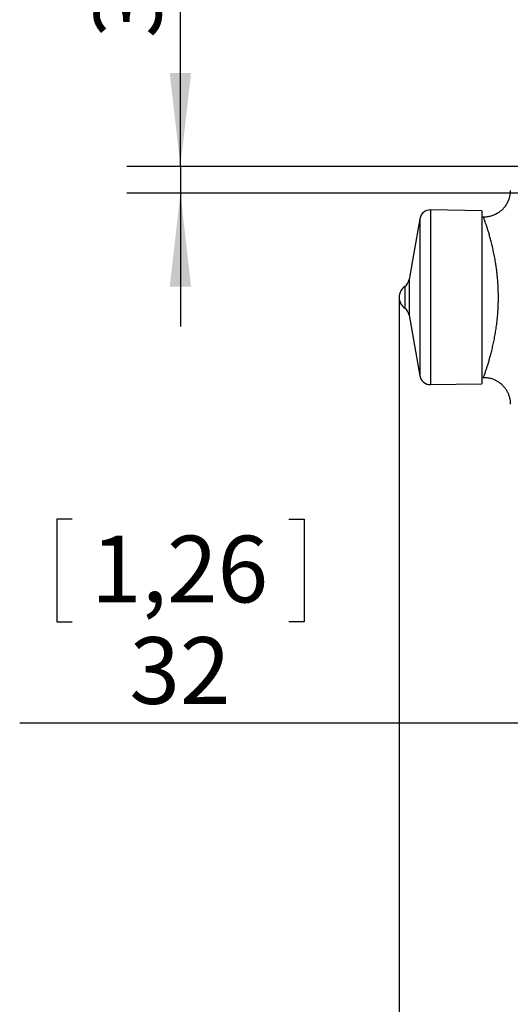
# Model space of a CAD drawing. Extents: x 0 to 210, y 0 to 297.
# Drawn here: x 130 to 148, y 170 to 207 of the extents above; entities that cross this region are included whole.
import ezdxf

# ---------------------------------------------------------------- set-up
doc = ezdxf.new("R2010")
doc.units = 0
doc.layers.get('0').update_dxf_attribs({"linetype": 'CONTINUOUS'})
doc.styles.add('SLDTEXTSTYLE0', font='TXT', dxfattribs={"width": 0.605})
doc.dimstyles.new('SLDDIMSTYLE0', dxfattribs={"dimtxt": 2.5, "dimasz": 3.5, "dimexe": 0, "dimexo": 0.0625, "dimtad": 1, "dimlfac": 5, "dimrnd": 1e-09, "dimzin": 12, "dimtxsty": 'SLDTEXTSTYLE0', "dimsah": 1, "dimcen": 0.09, "dimazin": 3, "dimtfac": 1, "dimtofl": 0, "dimtmove": 0, "dimatfit": 3, "dimtolj": 1, "dimtzin": 12})
doc.dimstyles.new('SLDDIMSTYLE1', dxfattribs={"dimtxt": 2.5, "dimasz": 3.5, "dimexe": 0, "dimexo": 0.0625, "dimtad": 1, "dimlfac": 5, "dimrnd": 1e-09, "dimzin": 12, "dimtxsty": 'SLDTEXTSTYLE0', "dimsah": 1, "dimcen": 0.09, "dimazin": 3, "dimtfac": 1, "dimtmove": 0, "dimatfit": 3, "dimtolj": 1, "dimtzin": 12})
doc.dimstyles.new('SLDDIMSTYLE3', dxfattribs={"dimtxt": 2.5, "dimasz": 3.5, "dimexe": 0, "dimexo": 0.0625, "dimtad": 1, "dimlfac": 5, "dimrnd": 1e-09, "dimzin": 12, "dimtxsty": 'SLDTEXTSTYLE0', "dimsah": 1, "dimcen": 0.09, "dimazin": 3, "dimtfac": 1, "dimtmove": 0, "dimatfit": 3, "dimtolj": 1, "dimtzin": 12})

# ---------------------------------------------------------------- blocks, each defined once
blk = doc.blocks.new('_D_11')
at = {"color": 7, "linetype": 'CONTINUOUS'}
for p, q in [((131.93, 188.63), (131.357, 188.63)), ((131.357, 188.63), (131.357, 184.793)), ((140.046, 188.63), (140.619, 188.63)), ((140.619, 188.63), (140.619, 184.793)), ((158.836, 185.049), (158.836, 178.991)), ((165.236, 185.049), (165.236, 178.991)), ((131.357, 184.793), (131.93, 184.793)), ((140.619, 184.793), (140.046, 184.793)), ((158.836, 180.991), (129.973, 180.991)), ((158.836, 180.991), (165.236, 180.991)), ((165.236, 180.991), (170.236, 180.991))]:
    blk.add_line(p, q, dxfattribs=at)
for points in [[(158.836, 180.991), (155.336, 181.391), (155.336, 180.591)], [(165.236, 180.991), (168.736, 180.591), (168.736, 181.391)]]:
    blk.add_solid(points, dxfattribs=at)
at = {"color": 7, "linetype": 'CONTINUOUS', "char_height": 2.5, "attachment_point": 1, "style": 'SLDTEXTSTYLE0'}
for s, insert in [('1,26', (132.646, 188.016)), ('32', (134.078, 184.214))]:
    blk.add_mtext(s, dxfattribs=dict(at, insert=insert))
blk = doc.blocks.new('_D_12')
at = {"color": 7, "linetype": 'CONTINUOUS'}
for p, q in [((144.176, 196.949), (144.176, 138.801)), ((179.882, 196.949), (179.882, 138.801)), ((157.971, 148.44), (157.398, 148.44)), ((157.398, 148.44), (157.398, 144.603)), ((166.087, 148.44), (166.66, 148.44)), ((166.66, 148.44), (166.66, 144.603)), ((157.398, 144.603), (157.971, 144.603)), ((166.66, 144.603), (166.087, 144.603)), ((144.176, 140.801), (179.882, 140.801))]:
    blk.add_line(p, q, dxfattribs=at)
for points in [[(144.176, 140.801), (147.676, 140.401), (147.676, 141.201)], [(179.882, 140.801), (176.382, 141.201), (176.382, 140.401)]]:
    blk.add_solid(points, dxfattribs=at)
at = {"color": 7, "linetype": 'CONTINUOUS', "char_height": 2.5, "attachment_point": 1, "style": 'SLDTEXTSTYLE0'}
for s, insert in [('7,03', (158.687, 147.825)), ('178,53', (156.777, 144.023))]:
    blk.add_mtext(s, dxfattribs=dict(at, insert=insert))
blk = doc.blocks.new('_D_13')
at = {"color": 7, "linetype": 'CONTINUOUS'}
for p, q in [((135.988, 201.849), (135.988, 216.015)), ((162.036, 201.849), (133.988, 201.849)), ((135.988, 201.849), (135.988, 200.849)), ((162.036, 200.849), (133.988, 200.849)), ((135.988, 200.849), (135.988, 195.849))]:
    blk.add_line(p, q, dxfattribs=at)
for points in [[(135.988, 201.849), (136.388, 205.349), (135.588, 205.349)], [(135.988, 200.849), (135.588, 197.349), (136.388, 197.349)]]:
    blk.add_solid(points, dxfattribs=at)
at = {"color": 7, "linetype": 'CONTINUOUS', "insert": (132.765, 206.661), "char_height": 2.5, "attachment_point": 1, "rotation": 90, "style": 'SLDTEXTSTYLE0'}
blk.add_mtext('3x M6', dxfattribs=at)

msp = doc.modelspace()

# ---------------------------------------------------------------- linework, layer by layer
at = {"color": 7, "linetype": 'CONTINUOUS'}
for p, q in [((147.276, 200.1887), (145.3522, 200.2223)), ((147.276, 200.1887), (147.276, 193.7087)), ((147.3361, 199.9487), (147.276, 199.9487)), ((144.9513, 199.8918), (144.5496, 197.6135)), ((144.5496, 196.2839), (144.9513, 194.0056)), ((145.3522, 193.6751), (147.276, 193.7087)), ((147.276, 193.9487), (147.336, 193.9487))]:
    msp.add_line(p, q, dxfattribs=at)
at = {"color": 8, "linetype": 'CONTINUOUS'}
for p, q in [((145.3522, 200.2223), (145.3522, 193.6751)), ((144.9513, 199.8918), (144.9513, 194.0056)), ((144.5496, 197.6135), (144.5496, 196.2839)), ((144.3869, 197.3566), (144.3869, 196.5408))]:
    msp.add_line(p, q, dxfattribs=at)
at = {"color": 7, "linetype": 'CONTINUOUS'}
for centre, radius, start, end in [((145.3452, 199.8223), 0.4, 89, 170), ((144.1556, 197.683), 0.4, 305.32539, 350), ((144.676, 196.9487), 0.5, 125.32539, 234.67461), ((144.1556, 196.2144), 0.4, 10, 54.67461), ((145.3452, 194.0751), 0.4, 190, 271)]:
    msp.add_arc(centre, radius, start, end, dxfattribs=at)
for points, knots in [([(148.3359, 200.9479), (148.3359, 200.9464), (148.3366, 200.9258), (148.3343, 200.885), (148.3291, 200.8248), (148.3192, 200.7626), (148.3052, 200.6995), (148.2868, 200.6363), (148.2639, 200.5738), (148.2367, 200.5125), (148.2053, 200.4528), (148.1697, 200.395), (148.1302, 200.3397), (148.0869, 200.287), (148.04, 200.2373), (147.9897, 200.1909), (147.9363, 200.148), (147.8781, 200.1073), (147.8152, 200.0699), (147.7479, 200.0364), (147.6791, 200.0084), (147.6092, 199.9858), (147.5386, 199.9685), (147.4678, 199.9566), (147.4002, 199.9497), (147.3563, 199.9492), (147.3361, 199.949)], [0, 0, 0, 0, 0.002984, 0.0392819, 0.0780606, 0.1183469, 0.1596291, 0.2015812, 0.2439952, 0.286739, 0.3297238, 0.3728902, 0.416195, 0.4596075, 0.5031061, 0.5466733, 0.590295, 0.6339612, 0.6822797, 0.7301286, 0.7774051, 0.8241458, 0.8703816, 0.916132, 0.961415, 1, 1, 1, 1]), ([(147.3361, 193.9483), (147.3399, 193.9485), (147.3689, 193.9494), (147.4227, 193.9455), (147.4968, 193.9367), (147.5692, 193.9221), (147.6394, 193.9025), (147.7074, 193.8781), (147.7727, 193.8493), (147.8352, 193.8162), (147.8946, 193.7791), (147.9507, 193.7385), (148.0033, 193.6945), (148.0523, 193.6476), (148.0975, 193.5981), (148.1388, 193.5462), (148.1761, 193.4925), (148.2094, 193.4371), (148.2387, 193.3806), (148.264, 193.3232), (148.2852, 193.2654), (148.3026, 193.2075), (148.3161, 193.1501), (148.3261, 193.0934), (148.3325, 193.0379), (148.3357, 192.9898), (148.3357, 192.9603), (148.3357, 192.9487)], [0, 0, 0, 0, 0.0073284, 0.0553969, 0.1028759, 0.1498042, 0.1962161, 0.2421361, 0.2875819, 0.332566, 0.3770934, 0.4211676, 0.4647844, 0.5079364, 0.5506112, 0.5927925, 0.6344562, 0.6755734, 0.7161071, 0.7560118, 0.7952308, 0.8336946, 0.8713164, 0.9079893, 0.9435765, 0.9779088, 1, 1, 1, 1])]:
    msp.add_open_spline(points, degree=3, knots=knots, dxfattribs=at)
at = {"color": 8, "linetype": 'CONTINUOUS'}
msp.add_open_spline([(147.336, 193.9487), (147.3368, 193.9507), (147.3382, 193.9547), (147.3498, 193.9868), (147.3683, 194.0387), (147.394, 194.1122), (147.4258, 194.2057), (147.463, 194.3193), (147.505, 194.4529), (147.5497, 194.6035), (147.5954, 194.7676), (147.6413, 194.9449), (147.6869, 195.1377), (147.7302, 195.3413), (147.7696, 195.5521), (147.8048, 195.7703), (147.8353, 195.9988), (147.86, 196.235), (147.8778, 196.4752), (147.8887, 196.7199), (147.892, 196.9689), (147.8874, 197.2207), (147.8749, 197.4707), (147.857, 197.6913), (147.8366, 197.8823), (147.8159, 198.0448), (147.7891, 198.2278), (147.7548, 198.428), (147.7124, 198.643), (147.6668, 198.8474), (147.62, 199.0366), (147.574, 199.2081), (147.5294, 199.3633), (147.4867, 199.5035), (147.4475, 199.626), (147.4132, 199.7292), (147.3841, 199.8137), (147.361, 199.8794), (147.3459, 199.9216), (147.3375, 199.9448), (147.3366, 199.9473), (147.3361, 199.9485)], degree=3, knots=[0, 0, 0, 0, 0.0260915, 0.0521833, 0.0791114, 0.1060404, 0.1328592, 0.1596791, 0.1873133, 0.2149484, 0.2411646, 0.267381, 0.2943083, 0.3212353, 0.3466628, 0.3720896, 0.3982212, 0.424352, 0.4500093, 0.4756662, 0.5021303, 0.5285944, 0.5551678, 0.5817418, 0.6000342, 0.6183433, 0.6366365, 0.6633645, 0.6900936, 0.7175999, 0.7451067, 0.7712831, 0.7974591, 0.8243531, 0.8512463, 0.8773138, 0.9033803, 0.9302387, 0.9570963, 0.978943, 1, 1, 1, 1], dxfattribs=at)

# ---------------------------------------------------------------- dimensions: what is measured, and where the dimension line sits
at = {"color": 7, "linetype": 'CONTINUOUS'}
dim = msp.add_linear_dim(base=(135.9881, 200.8487), p1=(162.036, 201.8487), p2=(162.036, 200.8487), angle=90, dimstyle='SLDDIMSTYLE3', dxfattribs=at)
dim.commit()
dim.dimension.update_dxf_attribs({"geometry": '_D_13', "text_midpoint": (135.9881, 211.3379), "dimtype": 160})
for base, p1, p2, dimstyle, picture, middle in [((179.882, 140.8007), (144.176, 196.9487), (179.882, 196.9487), 'SLDDIMSTYLE0', '_D_12', (162.029, 140.8007)), ((165.236, 180.9913), (158.836, 185.0487), (165.236, 185.0487), 'SLDDIMSTYLE1', '_D_11', (135.9881, 180.9913))]:
    dim = msp.add_linear_dim(base=base, p1=p1, p2=p2, dimstyle=dimstyle, dxfattribs=at)
    dim.commit()
    dim.dimension.update_dxf_attribs({"geometry": picture, "text_midpoint": middle, "dimtype": 160})

doc.saveas('drawing.dxf')
